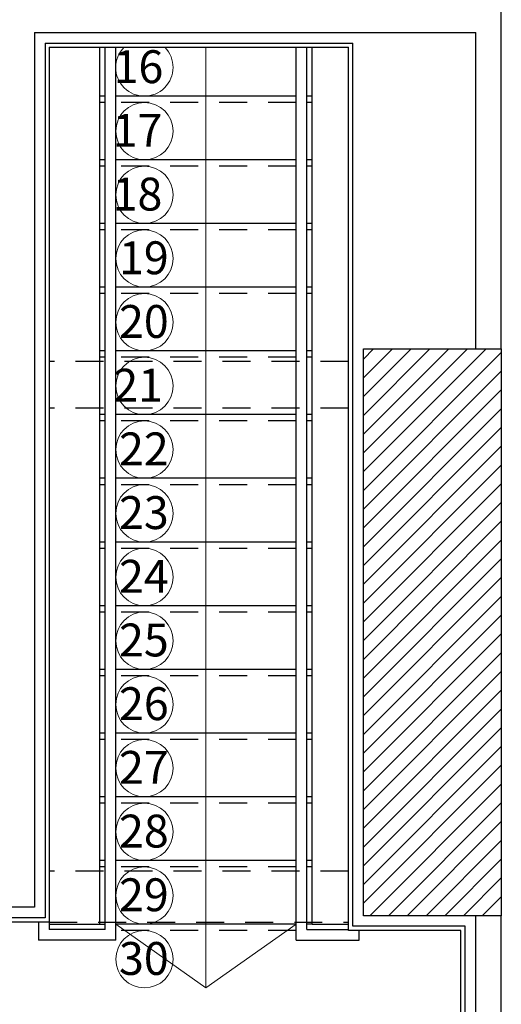
# Model space of a CAD drawing. Units: inches. Extents: x 24330.4 to 24371.4, y 31841.9 to 31920.2.
# Drawn here: x 24354.5 to 24356.8, y 31854.5 to 31859.1 of the extents above; entities that cross this region are included whole.
import ezdxf

# ---------------------------------------------------------------- set-up
doc = ezdxf.new("R2010")
doc.units = ezdxf.units.IN
doc.header["$LTSCALE"] = 15
doc.header["$MEASUREMENT"] = 0
doc.linetypes.add('SQ bank - Shobra - wr- ARCH$0$HIDDEN2', pattern=[0.1875, 0.125, -0.0625])
for name, color, linetype in [('SQ bank - Shobra - wr- ARCH$0$ceiling', 8, 'SQ bank - Shobra - wr- ARCH$0$HIDDEN2'), ('SQ bank - Shobra - wr- ARCH$0$column', 6, 'Continuous'), ('SQ bank - Shobra - wr- ARCH$0$Gypsum Board', 7, 'Continuous'), ('SQ bank - Shobra - wr- ARCH$0$HATCH', 8, 'Continuous'), ('SQ bank - Shobra - wr- ARCH$0$stair', 3, 'Continuous'), ('SQ bank - Shobra - wr- ARCH$0$WALL', 5, 'Continuous')]:
    doc.layers.add(name, color=color, linetype=linetype)
doc.layers.add('SQ bank - Shobra - wr- ARCH$0$Stairs', color=3, linetype='Continuous', lineweight=30)
doc.layers.add('SQ bank - Shobra - wr- ARCH$0$Stairs Circle', color=1, linetype='Continuous', lineweight=9)
doc.styles.add('SQ bank - Shobra - wr- ARCH$0$samy', font='arial.ttf')

# ---------------------------------------------------------------- blocks, each defined once
blk = doc.blocks.new('SQ bank - Shobra - wr- ARCH')
at = {"layer": 'SQ bank - Shobra - wr- ARCH$0$HATCH', "linetype": 'ByBlock', "ltscale": 40}
h = blk.add_hatch(dxfattribs=at)
h.set_pattern_fill('LINE', color=256, scale=0.5, angle=45, style=0)
h.set_pattern_definition([(45, (612224.04601, 810024.230355), (-0.044194174, 0.044194174), [])])
h.paths.add_polyline_path([(612296.7426, 810015.5887), (612297.3926, 810015.5887), (612297.3926, 810012.9187), (612296.7426, 810012.9187)])
at = {"layer": 'SQ bank - Shobra - wr- ARCH$0$ceiling', "linetype": 'SQ bank - Shobra - wr- ARCH$0$HIDDEN2', "ltscale": 0.07}
for p, q in [((612296.6726, 810015.5287), (612295.2626, 810015.5287)), ((612296.6726, 810015.3087), (612295.2626, 810015.3087)), ((612296.6726, 810013.1287), (612295.2626, 810013.1287)), ((612295.2626, 810012.8887), (612296.6726, 810012.8887))]:
    blk.add_line(p, q, dxfattribs=at)
at = {"layer": 'SQ bank - Shobra - wr- ARCH$0$column'}
blk.add_lwpolyline([(612296.7426, 810015.5887), (612297.3926, 810015.5887), (612297.3926, 810012.9187), (612296.7426, 810012.9187)], close=True, dxfattribs=at)
at = {"layer": 'SQ bank - Shobra - wr- ARCH$0$Gypsum Board', "linetype": 'ByBlock', "ltscale": 40}
for p, q in [((612295.2426, 810017.0287), (612295.2426, 810012.9087)), ((612295.2426, 810017.0287), (612296.6926, 810017.0287)), ((612295.2626, 810017.0087), (612295.2626, 810012.8887)), ((612295.2626, 810017.0087), (612296.6726, 810017.0087)), ((612295.2626, 810012.8887), (612294.5599, 810012.8887)), ((612295.2426, 810012.9087), (612294.5799, 810012.9087))]:
    blk.add_line(p, q, dxfattribs=at)
at = {"layer": 'SQ bank - Shobra - wr- ARCH$0$Gypsum Board'}
for p, q in [((612296.6926, 810012.8687), (612296.6926, 810017.0287)), ((612296.6726, 810012.8487), (612296.6726, 810017.0087)), ((612297.2026, 810012.8487), (612296.6726, 810012.8487)), ((612297.2226, 810012.8687), (612296.6926, 810012.8687)), ((612297.2026, 810009.3987), (612297.2026, 810012.8487)), ((612297.2226, 810009.3787), (612297.2226, 810012.8687))]:
    blk.add_line(p, q, dxfattribs=at)
at = {"layer": 'SQ bank - Shobra - wr- ARCH$0$stair', "color": 4, "linetype": 'SQ bank - Shobra - wr- ARCH$0$HIDDEN2', "ltscale": 0.07}
for p, q in [((612295.5259, 810016.7487), (612295.5009, 810016.7487)), ((612296.4259, 810016.7487), (612295.5759, 810016.7487)), ((612296.5009, 810016.7487), (612296.4759, 810016.7487)), ((612295.5259, 810016.4487), (612295.5009, 810016.4487)), ((612296.4259, 810016.4487), (612295.5759, 810016.4487)), ((612296.5009, 810016.4487), (612296.4759, 810016.4487)), ((612295.5259, 810016.1487), (612295.5009, 810016.1487)), ((612296.4259, 810016.1487), (612295.5759, 810016.1487)), ((612296.5009, 810016.1487), (612296.4759, 810016.1487)), ((612295.5259, 810015.8487), (612295.5009, 810015.8487)), ((612296.4259, 810015.8487), (612295.5759, 810015.8487)), ((612296.5009, 810015.8487), (612296.4759, 810015.8487)), ((612295.5259, 810015.5487), (612295.5009, 810015.5487)), ((612296.4259, 810015.5487), (612295.5759, 810015.5487)), ((612296.5009, 810015.5487), (612296.4759, 810015.5487)), ((612295.5259, 810015.2487), (612295.5009, 810015.2487)), ((612296.4259, 810015.2487), (612295.5759, 810015.2487)), ((612296.5009, 810015.2487), (612296.4759, 810015.2487)), ((612295.5259, 810014.9487), (612295.5009, 810014.9487)), ((612296.4259, 810014.9487), (612295.5759, 810014.9487)), ((612296.5009, 810014.9487), (612296.4759, 810014.9487)), ((612295.5259, 810014.6487), (612295.5009, 810014.6487)), ((612296.4259, 810014.6487), (612295.5759, 810014.6487)), ((612296.5009, 810014.6487), (612296.4759, 810014.6487)), ((612295.5259, 810014.3487), (612295.5009, 810014.3487)), ((612296.4259, 810014.3487), (612295.5759, 810014.3487)), ((612296.5009, 810014.3487), (612296.4759, 810014.3487)), ((612295.5259, 810014.0487), (612295.5009, 810014.0487)), ((612296.4259, 810014.0487), (612295.5759, 810014.0487)), ((612296.5009, 810014.0487), (612296.4759, 810014.0487)), ((612295.5259, 810013.7487), (612295.5009, 810013.7487)), ((612296.4259, 810013.7487), (612295.5759, 810013.7487)), ((612296.5009, 810013.7487), (612296.4759, 810013.7487)), ((612295.5259, 810013.4487), (612295.5009, 810013.4487)), ((612296.4259, 810013.4487), (612295.5759, 810013.4487)), ((612296.5009, 810013.4487), (612296.4759, 810013.4487)), ((612295.5259, 810013.1487), (612295.5009, 810013.1487)), ((612296.4259, 810013.1487), (612295.5759, 810013.1487)), ((612296.5009, 810013.1487), (612296.4759, 810013.1487)), ((612296.4259, 810012.8487), (612295.5759, 810012.8487))]:
    blk.add_line(p, q, dxfattribs=at)
at = {"layer": 'SQ bank - Shobra - wr- ARCH$0$Stairs', "linetype": 'ByBlock', "ltscale": 0.01}
for p, q in [((612295.5009, 810012.8787), (612295.5009, 810017.0087)), ((612296.5009, 810012.8787), (612296.5009, 810017.0087)), ((612295.2626, 810012.8787), (612295.5009, 810012.8787)), ((612296.5009, 810012.8787), (612296.6726, 810012.8787))]:
    blk.add_line(p, q, dxfattribs=at)
at = {"layer": 'SQ bank - Shobra - wr- ARCH$0$Stairs', "color": 4}
for p, q in [((612295.5259, 810012.8537), (612295.5259, 810017.0087)), ((612295.5759, 810012.8037), (612295.5759, 810017.0087)), ((612296.4259, 810012.8037), (612296.4259, 810017.0087)), ((612296.4759, 810012.8537), (612296.4759, 810017.0087)), ((612295.2126, 810012.8887), (612295.2126, 810012.8037)), ((612295.2626, 810012.8887), (612295.2626, 810012.8537)), ((612295.5259, 810012.8537), (612295.2626, 810012.8537)), ((612296.4759, 810012.8537), (612296.6726, 810012.8537)), ((612296.7226, 810012.8037), (612296.7226, 810012.8487)), ((612295.5759, 810012.8037), (612295.2126, 810012.8037)), ((612296.4259, 810012.8037), (612296.7226, 810012.8037))]:
    blk.add_line(p, q, dxfattribs=at)
at = {"layer": 'SQ bank - Shobra - wr- ARCH$0$Stairs'}
for p, q in [((612295.5259, 810016.7787), (612295.5009, 810016.7787)), ((612296.4259, 810016.7787), (612295.5759, 810016.7787)), ((612296.5009, 810016.7787), (612296.4759, 810016.7787)), ((612295.5259, 810016.4787), (612295.5009, 810016.4787)), ((612296.4259, 810016.4787), (612295.5759, 810016.4787)), ((612296.5009, 810016.4787), (612296.4759, 810016.4787)), ((612295.5259, 810016.1787), (612295.5009, 810016.1787)), ((612296.4259, 810016.1787), (612295.5759, 810016.1787)), ((612296.5009, 810016.1787), (612296.4759, 810016.1787)), ((612295.5259, 810015.8787), (612295.5009, 810015.8787)), ((612296.4259, 810015.8787), (612295.5759, 810015.8787)), ((612296.5009, 810015.8787), (612296.4759, 810015.8787)), ((612295.5259, 810015.5787), (612295.5009, 810015.5787)), ((612296.4259, 810015.5787), (612295.5759, 810015.5787)), ((612296.5009, 810015.5787), (612296.4759, 810015.5787)), ((612295.5259, 810015.2787), (612295.5009, 810015.2787)), ((612296.4259, 810015.2787), (612295.5759, 810015.2787)), ((612296.5009, 810015.2787), (612296.4759, 810015.2787)), ((612295.5259, 810014.9787), (612295.5009, 810014.9787)), ((612296.4259, 810014.9787), (612295.5759, 810014.9787)), ((612296.5009, 810014.9787), (612296.4759, 810014.9787)), ((612295.5259, 810014.6787), (612295.5009, 810014.6787)), ((612296.4259, 810014.6787), (612295.5759, 810014.6787)), ((612296.5009, 810014.6787), (612296.4759, 810014.6787)), ((612295.5259, 810014.3787), (612295.5009, 810014.3787)), ((612296.4259, 810014.3787), (612295.5759, 810014.3787)), ((612296.5009, 810014.3787), (612296.4759, 810014.3787)), ((612295.5259, 810014.0787), (612295.5009, 810014.0787)), ((612296.4259, 810014.0787), (612295.5759, 810014.0787)), ((612296.5009, 810014.0787), (612296.4759, 810014.0787)), ((612295.5259, 810013.7787), (612295.5009, 810013.7787)), ((612296.4259, 810013.7787), (612295.5759, 810013.7787)), ((612296.5009, 810013.7787), (612296.4759, 810013.7787)), ((612295.5259, 810013.4787), (612295.5009, 810013.4787)), ((612296.4259, 810013.4787), (612295.5759, 810013.4787)), ((612296.5009, 810013.4787), (612296.4759, 810013.4787)), ((612295.5259, 810013.1787), (612295.5009, 810013.1787)), ((612296.4259, 810013.1787), (612295.5759, 810013.1787)), ((612296.5009, 810013.1787), (612296.4759, 810013.1787)), ((612295.5009, 810012.8787), (612295.5259, 810012.8787)), ((612296.4259, 810012.8787), (612295.5759, 810012.8787)), ((612296.5009, 810012.8787), (612296.4759, 810012.8787))]:
    blk.add_line(p, q, dxfattribs=at)
at = {"layer": 'SQ bank - Shobra - wr- ARCH$0$Stairs Circle', "color": 1}
for p, q in [((612296.0009, 810017.0087), (612296.0009, 810012.5787)), ((612296.0009, 810012.5787), (612295.5759, 810012.8787)), ((612296.0009, 810012.5787), (612296.4259, 810012.8787))]:
    blk.add_line(p, q, dxfattribs=at)
at = {"layer": 'SQ bank - Shobra - wr- ARCH$0$Stairs Circle'}
for centre in [(612295.7109, 810016.6137), (612295.7109, 810016.3137), (612295.7109, 810016.0137), (612295.7109, 810015.7137), (612295.7109, 810015.4137), (612295.7109, 810015.1137), (612295.7109, 810014.8137), (612295.7109, 810014.5137), (612295.7109, 810014.2137), (612295.7109, 810013.9137), (612295.7109, 810013.6137), (612295.7109, 810013.3137), (612295.7109, 810013.0137), (612295.7109, 810012.7137)]:
    blk.add_circle(centre, 0.135, dxfattribs=at)
blk.add_arc((612295.7109, 810016.9137), 0.135, 135.2751, 44.7249, dxfattribs=at)
at = {"layer": 'SQ bank - Shobra - wr- ARCH$0$WALL', "color": 5}
for p, q in [((612297.3926, 810015.5887), (612297.3926, 810019.4387)), ((612295.1926, 810017.0787), (612297.2726, 810017.0787)), ((612295.1926, 810017.0787), (612295.1926, 810012.9587)), ((612297.2726, 810015.5887), (612297.2726, 810017.0787)), ((612295.1926, 810012.9587), (612294.5599, 810012.9587)), ((612297.2726, 810009.3287), (612297.2726, 810012.9187)), ((612297.3926, 810009.3287), (612297.3926, 810012.9187))]:
    blk.add_line(p, q, dxfattribs=at)
at = {"layer": 'SQ bank - Shobra - wr- ARCH$0$Stairs Circle', "width": 0.216185, "attachment_point": 3, "style": 'SQ bank - Shobra - wr- ARCH$0$samy'}
for s, insert, char_height in [('{\\fArial|b0|i0|c238|p34;1}6', (612295.8, 810016.9947, 0.0016), 0.154839), ('17', (612295.7953, 810016.6947, 0.0016), 0.15484), ('{\\fArial|b0|i0|c238|p34;1}8', (612295.7953, 810016.3947, 0.0016), 0.154839), ('{\\fArial|b0|i0|c238|p34;1}9', (612295.8255, 810016.0947, 0.0016), 0.154839), ('20', (612295.8255, 810015.7947, 0.0016), 0.15484), ('21', (612295.7986, 810015.4947, 0.0016), 0.15484), ('22', (612295.8255, 810015.1947, 0.0016), 0.15484), ('23', (612295.8255, 810014.8947, 0.0016), 0.15484), ('24', (612295.8255, 810014.5947, 0.0016), 0.15484), ('25', (612295.8255, 810014.2947, 0.0016), 0.15484), ('26', (612295.8255, 810013.9947, 0.0016), 0.15484), ('27', (612295.8255, 810013.6947, 0.0016), 0.15484), ('28', (612295.8255, 810013.3947, 0.0016), 0.15484), ('29', (612295.8255, 810013.0947, 0.0016), 0.15484), ('30', (612295.8255, 810012.7947, 0.0016), 0.15484)]:
    blk.add_mtext(s, dxfattribs=dict(at, insert=insert, char_height=char_height))

msp = doc.modelspace()

# ---------------------------------------------------------------- block references
at = {"xscale": 1.003058103902687, "yscale": 1.003058103902687, "zscale": 1.003058103902687}
msp.add_blockref('SQ bank - Shobra - wr- ARCH', (-589813.0742, -780635.1422), dxfattribs=at)

doc.saveas('drawing.dxf')
